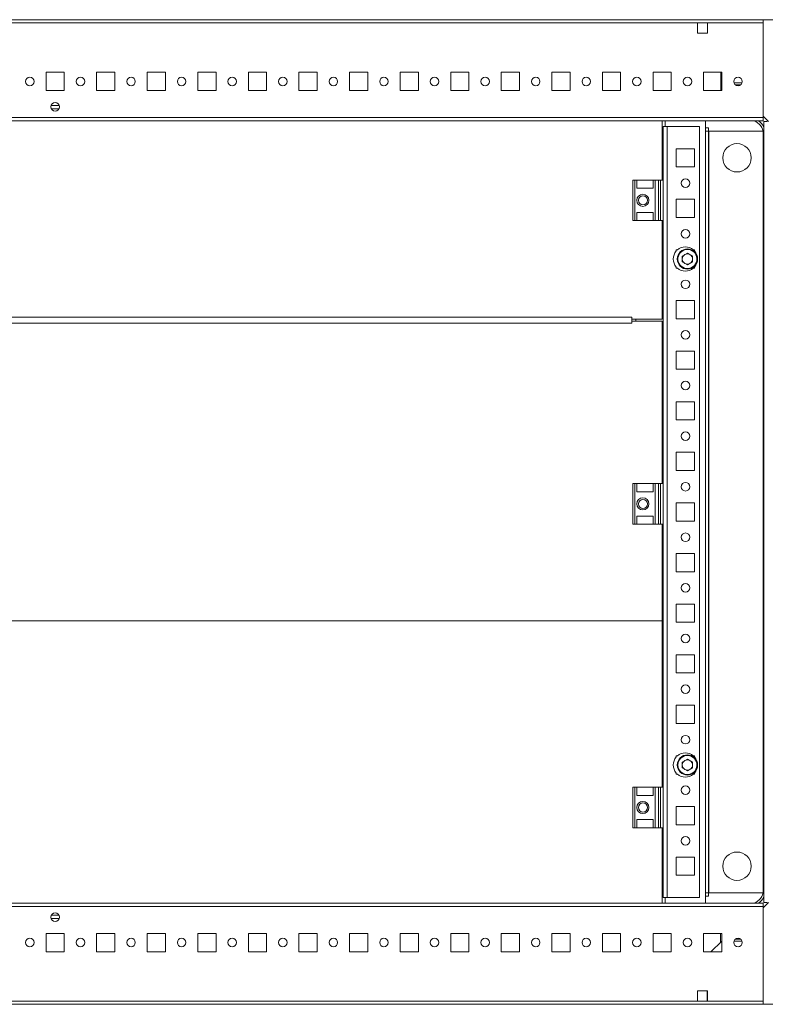
# Model space of a CAD drawing. Units: millimetres. Extents: x -3 to 11578, y -2 to 11624.
# Drawn here: x 2036 to 2404, y 765 to 1252 of the extents above; entities that cross this region are included whole.
import ezdxf

# ---------------------------------------------------------------- set-up
doc = ezdxf.new("R2010")
doc.units = ezdxf.units.MM

msp = doc.modelspace()

# ---------------------------------------------------------------- linework, layer by layer
at = {"color": 7, "linetype": 'Continuous', "lineweight": 15}
for p, q in [((2403.492, 1251.515), (1703.492, 1251.515)), ((2403.492, 1203.765), (2403.492, 1251.515)), ((2403.492, 1251.515), (2409.242, 1251.515)), ((1735.992, 1249.915), (2370.992, 1249.915)), ((2370.992, 1244.915), (2370.992, 1249.915)), ((2370.992, 1249.915), (2375.992, 1249.915)), ((2375.992, 1249.915), (2403.492, 1249.915)), ((2375.992, 1249.915), (2375.992, 1244.915)), ((2403.492, 1203.115), (2403.492, 1249.915)), ((2375.992, 1244.915), (2370.992, 1244.915)), ((2048.992, 1225.515), (2057.992, 1225.515)), ((2048.992, 1216.515), (2048.992, 1225.515)), ((2057.992, 1225.515), (2057.992, 1216.515)), ((2073.992, 1225.515), (2082.992, 1225.515)), ((2073.992, 1216.515), (2073.992, 1225.515)), ((2082.992, 1225.515), (2082.992, 1216.515)), ((2098.992, 1225.515), (2107.992, 1225.515)), ((2098.992, 1216.515), (2098.992, 1225.515)), ((2107.992, 1225.515), (2107.992, 1216.515)), ((2123.992, 1225.515), (2132.992, 1225.515)), ((2123.992, 1216.515), (2123.992, 1225.515)), ((2132.992, 1225.515), (2132.992, 1216.515)), ((2148.992, 1225.515), (2157.992, 1225.515)), ((2148.992, 1216.515), (2148.992, 1225.515)), ((2157.992, 1225.515), (2157.992, 1216.515)), ((2173.992, 1225.515), (2182.992, 1225.515)), ((2173.992, 1216.515), (2173.992, 1225.515)), ((2182.992, 1225.515), (2182.992, 1216.515)), ((2198.992, 1225.515), (2207.992, 1225.515)), ((2198.992, 1216.515), (2198.992, 1225.515)), ((2207.992, 1225.515), (2207.992, 1216.515)), ((2223.992, 1225.515), (2232.992, 1225.515)), ((2223.992, 1216.515), (2223.992, 1225.515)), ((2232.992, 1225.515), (2232.992, 1216.515)), ((2248.992, 1225.515), (2257.992, 1225.515)), ((2248.992, 1216.515), (2248.992, 1225.515)), ((2257.992, 1225.515), (2257.992, 1216.515)), ((2273.992, 1225.515), (2282.992, 1225.515)), ((2273.992, 1216.515), (2273.992, 1225.515)), ((2282.992, 1225.515), (2282.992, 1216.515)), ((2298.992, 1225.515), (2307.992, 1225.515)), ((2298.992, 1216.515), (2298.992, 1225.515)), ((2307.992, 1225.515), (2307.992, 1216.515)), ((2323.992, 1225.515), (2332.992, 1225.515)), ((2323.992, 1216.515), (2323.992, 1225.515)), ((2332.992, 1225.515), (2332.992, 1216.515)), ((2348.992, 1225.515), (2357.992, 1225.515)), ((2348.992, 1216.515), (2348.992, 1225.515)), ((2357.992, 1225.515), (2357.992, 1216.515)), ((2373.992, 1225.515), (2382.992, 1225.515)), ((2373.992, 1216.515), (2373.992, 1225.515)), ((2382.542, 1225.252), (2382.542, 1225.515)), ((2382.542, 1216.515), (2382.542, 1225.252)), ((2382.543, 1220.252), (2382.543, 1225.515)), ((2382.992, 1225.515), (2382.992, 1216.515)), ((2057.992, 1216.515), (2048.992, 1216.515)), ((2082.992, 1216.515), (2073.992, 1216.515)), ((2107.992, 1216.515), (2098.992, 1216.515)), ((2132.992, 1216.515), (2123.992, 1216.515)), ((2157.992, 1216.515), (2148.992, 1216.515)), ((2182.992, 1216.515), (2173.992, 1216.515)), ((2207.992, 1216.515), (2198.992, 1216.515)), ((2232.992, 1216.515), (2223.992, 1216.515)), ((2257.992, 1216.515), (2248.992, 1216.515)), ((2282.992, 1216.515), (2273.992, 1216.515)), ((2307.992, 1216.515), (2298.992, 1216.515)), ((2332.992, 1216.515), (2323.992, 1216.515)), ((2357.992, 1216.515), (2348.992, 1216.515)), ((2382.992, 1216.515), (2373.992, 1216.515)), ((2382.992, 1220.252), (2382.543, 1220.252)), ((2382.543, 1219.252), (2382.543, 1220.252)), ((2382.992, 1219.252), (2382.543, 1219.252)), ((2382.543, 1218.252), (2382.543, 1219.252)), ((2382.543, 1218.252), (2382.992, 1218.252)), ((2382.543, 1217.252), (2382.543, 1218.252)), ((2382.543, 1217.252), (2382.992, 1217.252)), ((2382.543, 1216.515), (2382.543, 1217.252)), ((2392.949, 1220.252), (2389.036, 1220.252)), ((2392.134, 1219.252), (2389.851, 1219.252)), ((2055.367, 1207.515), (2051.617, 1207.515)), ((2403.492, 1203.115), (1703.492, 1203.115)), ((2405.992, 1201.265), (2403.492, 1203.765)), ((2403.492, 1201.515), (2403.492, 1203.115)), ((1703.492, 1201.515), (2403.492, 1201.515)), ((2353.492, 1201.49), (1753.492, 1201.49)), ((2353.492, 1172.265), (2353.492, 1201.49)), ((2353.492, 1198.015), (2353.992, 1198.015)), ((2353.992, 1198.765), (2353.992, 1172.265)), ((2353.992, 1198.765), (2356.002, 1198.765)), ((2354.992, 1201.515), (2354.992, 1198.775)), ((2356.002, 1198.775), (2354.992, 1198.775)), ((2356.002, 1198.775), (2356.002, 1198.765)), ((2356.002, 817.765), (2356.002, 1198.765)), ((2356.002, 1198.765), (2371.992, 1198.765)), ((2371.992, 1198.765), (2371.992, 817.765)), ((2374.992, 815.015), (2374.992, 1201.515)), ((2374.992, 1198.015), (2376.492, 1198.015)), ((2376.492, 1198.015), (2376.492, 1198.025)), ((2376.492, 1196.515), (2376.492, 1198.015)), ((2403.742, 1201.265), (2403.742, 815.265)), ((2405.342, 1201.265), (2403.742, 1201.265)), ((2353.492, 1196.515), (2353.992, 1196.515)), ((2374.992, 1196.515), (2376.492, 1196.515)), ((2376.492, 1196.515), (2403.371, 1196.515)), ((2376.492, 1196.515), (2376.492, 820.015)), ((2376.492, 1196.515), (2376.502, 1196.515)), ((2376.502, 1196.515), (2376.502, 820.015)), ((2403.371, 1196.515), (2376.502, 1196.515)), ((2403.492, 821.265), (2403.492, 1195.265)), ((2360.492, 1187.765), (2369.492, 1187.765)), ((2360.492, 1178.765), (2360.492, 1187.765)), ((2369.492, 1187.765), (2369.492, 1178.765)), ((2369.492, 1178.765), (2360.492, 1178.765)), ((2338.992, 1172.265), (2338.992, 1152.265)), ((2339.992, 1172.265), (2338.992, 1172.265)), ((2339.992, 1152.265), (2339.992, 1172.265)), ((2339.992, 1172.265), (2340.992, 1172.265)), ((2340.992, 1168.265), (2340.992, 1172.265)), ((2348.992, 1172.265), (2340.992, 1172.265)), ((2340.992, 1168.265), (2348.992, 1168.265)), ((2348.992, 1172.265), (2348.992, 1168.265)), ((2348.992, 1172.265), (2349.992, 1172.265)), ((2349.992, 1152.265), (2349.992, 1172.265)), ((2351.765, 1172.265), (2349.992, 1172.265)), ((2351.765, 1172.265), (2351.765, 1152.265)), ((2352.713, 1172.265), (2351.765, 1172.265)), ((2352.713, 1152.265), (2352.713, 1172.265)), ((2353.992, 1172.265), (2352.713, 1172.265)), ((2353.992, 1152.265), (2353.992, 1172.265)), ((2360.492, 1162.765), (2369.492, 1162.765)), ((2360.492, 1153.765), (2360.492, 1162.765)), ((2369.492, 1162.765), (2369.492, 1153.765)), ((2340.992, 1156.265), (2348.992, 1156.265)), ((2340.992, 1152.265), (2340.992, 1156.265)), ((2348.992, 1156.265), (2348.992, 1152.265)), ((2369.492, 1153.765), (2360.492, 1153.765)), ((2338.992, 1152.265), (2339.992, 1152.265)), ((2340.992, 1152.265), (2339.992, 1152.265)), ((2348.992, 1152.265), (2340.992, 1152.265)), ((2349.992, 1152.265), (2348.992, 1152.265)), ((2351.765, 1152.265), (2349.992, 1152.265)), ((2351.765, 1152.265), (2352.713, 1152.265)), ((2353.992, 1152.265), (2352.713, 1152.265)), ((2353.492, 1103.49), (2353.492, 1152.265)), ((2353.992, 1152.265), (2353.992, 1022.265)), ((2360.492, 1137.765), (2361.024, 1137.765)), ((2360.492, 1137.233), (2360.492, 1137.765)), ((2363.45, 1134.732), (2365.992, 1136.2)), ((2363.45, 1131.797), (2363.45, 1134.732)), ((2365.992, 1136.2), (2368.534, 1134.732)), ((2368.534, 1134.732), (2368.534, 1131.797)), ((2368.961, 1137.765), (2369.492, 1137.765)), ((2369.492, 1137.765), (2369.492, 1137.233)), ((2360.492, 1128.765), (2360.492, 1129.296)), ((2361.024, 1128.765), (2360.492, 1128.765)), ((2365.992, 1130.33), (2363.45, 1131.797)), ((2368.534, 1131.797), (2365.992, 1130.33)), ((2369.492, 1128.765), (2368.961, 1128.765)), ((2369.492, 1129.296), (2369.492, 1128.765)), ((2360.492, 1112.765), (2369.492, 1112.765)), ((2360.492, 1103.765), (2360.492, 1112.765)), ((2369.492, 1112.765), (2369.492, 1103.765)), ((2338.492, 1104.5), (1768.492, 1104.5)), ((2338.492, 1103.49), (2338.492, 1104.5)), ((1768.492, 1101.496), (2338.492, 1101.496)), ((2338.492, 1103.49), (2353.492, 1103.49)), ((2338.492, 1102.99), (2338.492, 1103.49)), ((2338.492, 1102.502), (2338.492, 1102.99)), ((2338.492, 1101.496), (2338.492, 1102.506)), ((2338.492, 1102.506), (2353.492, 1102.506)), ((2340.492, 1102.506), (2340.492, 1103.49)), ((2353.492, 1102.506), (2353.492, 1022.265)), ((2369.492, 1103.765), (2360.492, 1103.765)), ((2360.492, 1087.765), (2369.492, 1087.765)), ((2360.492, 1078.765), (2360.492, 1087.765)), ((2369.492, 1087.765), (2369.492, 1078.765)), ((2369.492, 1078.765), (2360.492, 1078.765)), ((2360.492, 1062.765), (2369.492, 1062.765)), ((2360.492, 1053.765), (2360.492, 1062.765)), ((2369.492, 1062.765), (2369.492, 1053.765)), ((2369.492, 1053.765), (2360.492, 1053.765)), ((2360.492, 1037.765), (2369.492, 1037.765)), ((2360.492, 1028.765), (2360.492, 1037.765)), ((2369.492, 1037.765), (2369.492, 1028.765)), ((2369.492, 1028.765), (2360.492, 1028.765)), ((2338.992, 1022.265), (2338.992, 1002.265)), ((2339.992, 1022.265), (2338.992, 1022.265)), ((2339.992, 1002.265), (2339.992, 1022.265)), ((2339.992, 1022.265), (2340.992, 1022.265)), ((2340.992, 1018.265), (2340.992, 1022.265)), ((2348.992, 1022.265), (2340.992, 1022.265)), ((2348.992, 1022.265), (2348.992, 1018.265)), ((2348.992, 1022.265), (2349.992, 1022.265)), ((2349.992, 1002.265), (2349.992, 1022.265)), ((2351.765, 1022.265), (2349.992, 1022.265)), ((2351.765, 1022.265), (2351.765, 1002.265)), ((2352.713, 1022.265), (2351.765, 1022.265)), ((2352.713, 1002.265), (2352.713, 1022.265)), ((2353.992, 1022.265), (2352.713, 1022.265)), ((2353.992, 1002.265), (2353.992, 1022.265)), ((2340.992, 1018.265), (2348.992, 1018.265)), ((2360.492, 1012.765), (2369.492, 1012.765)), ((2360.492, 1003.765), (2360.492, 1012.765)), ((2369.492, 1012.765), (2369.492, 1003.765)), ((2338.992, 1002.265), (2339.992, 1002.265)), ((2340.992, 1002.265), (2339.992, 1002.265)), ((2340.992, 1006.265), (2348.992, 1006.265)), ((2340.992, 1002.265), (2340.992, 1006.265)), ((2348.992, 1002.265), (2340.992, 1002.265)), ((2348.992, 1006.265), (2348.992, 1002.265)), ((2349.992, 1002.265), (2348.992, 1002.265)), ((2351.765, 1002.265), (2349.992, 1002.265)), ((2351.765, 1002.265), (2352.713, 1002.265)), ((2353.992, 1002.265), (2352.713, 1002.265)), ((2353.492, 1002.265), (2353.492, 954.515)), ((2353.992, 1002.265), (2353.992, 872.265)), ((2369.492, 1003.765), (2360.492, 1003.765)), ((2360.492, 987.765), (2369.492, 987.765)), ((2360.492, 978.765), (2360.492, 987.765)), ((2369.492, 987.765), (2369.492, 978.765)), ((2369.492, 978.765), (2360.492, 978.765)), ((2360.492, 962.765), (2369.492, 962.765)), ((2360.492, 953.765), (2360.492, 962.765)), ((2369.492, 962.765), (2369.492, 953.765)), ((2353.492, 954.515), (1753.492, 954.515)), ((2353.492, 954.499), (1753.492, 954.499)), ((2353.492, 954.515), (2353.492, 954.499)), ((2353.492, 954.499), (2353.492, 872.265)), ((2369.492, 953.765), (2360.492, 953.765)), ((2360.492, 937.765), (2369.492, 937.765)), ((2360.492, 928.765), (2360.492, 937.765)), ((2369.492, 937.765), (2369.492, 928.765)), ((2369.492, 928.765), (2360.492, 928.765)), ((2360.492, 912.765), (2369.492, 912.765)), ((2360.492, 903.765), (2360.492, 912.765)), ((2369.492, 912.765), (2369.492, 903.765)), ((2369.492, 903.765), (2360.492, 903.765)), ((2360.492, 887.765), (2361.024, 887.765)), ((2360.492, 887.233), (2360.492, 887.765)), ((2363.45, 884.732), (2365.992, 886.2)), ((2365.992, 886.2), (2368.534, 884.732)), ((2368.961, 887.765), (2369.492, 887.765)), ((2369.492, 887.765), (2369.492, 887.233)), ((2363.45, 881.797), (2363.45, 884.732)), ((2365.992, 880.33), (2363.45, 881.797)), ((2368.534, 881.797), (2365.992, 880.33)), ((2368.534, 884.732), (2368.534, 881.797)), ((2360.492, 878.765), (2360.492, 879.296)), ((2361.024, 878.765), (2360.492, 878.765)), ((2369.492, 878.765), (2368.961, 878.765)), ((2369.492, 879.296), (2369.492, 878.765)), ((2338.992, 872.265), (2338.992, 852.265)), ((2339.992, 872.265), (2338.992, 872.265)), ((2339.992, 852.265), (2339.992, 872.265)), ((2339.992, 872.265), (2340.992, 872.265)), ((2340.992, 868.265), (2340.992, 872.265)), ((2348.992, 872.265), (2340.992, 872.265)), ((2348.992, 872.265), (2348.992, 868.265)), ((2348.992, 872.265), (2349.992, 872.265)), ((2349.992, 852.265), (2349.992, 872.265)), ((2351.765, 872.265), (2349.992, 872.265)), ((2351.765, 872.265), (2351.765, 852.265)), ((2352.713, 872.265), (2351.765, 872.265)), ((2352.713, 852.265), (2352.713, 872.265)), ((2353.992, 872.265), (2352.713, 872.265)), ((2353.992, 852.265), (2353.992, 872.265)), ((2340.992, 868.265), (2348.992, 868.265)), ((2360.492, 862.765), (2369.492, 862.765)), ((2360.492, 853.765), (2360.492, 862.765)), ((2369.492, 862.765), (2369.492, 853.765)), ((2340.992, 856.265), (2348.992, 856.265)), ((2340.992, 852.265), (2340.992, 856.265)), ((2348.992, 856.265), (2348.992, 852.265)), ((2338.992, 852.265), (2339.992, 852.265)), ((2340.992, 852.265), (2339.992, 852.265)), ((2348.992, 852.265), (2340.992, 852.265)), ((2349.992, 852.265), (2348.992, 852.265)), ((2351.765, 852.265), (2349.992, 852.265)), ((2351.765, 852.265), (2352.713, 852.265)), ((2353.992, 852.265), (2352.713, 852.265)), ((2353.492, 852.265), (2353.492, 815.015)), ((2353.992, 852.265), (2353.992, 817.765)), ((2369.492, 853.765), (2360.492, 853.765)), ((2360.492, 837.765), (2369.492, 837.765)), ((2360.492, 828.765), (2360.492, 837.765)), ((2369.492, 837.765), (2369.492, 828.765)), ((2369.492, 828.765), (2360.492, 828.765)), ((2353.992, 820.015), (2353.492, 820.015)), ((2353.992, 818.515), (2353.492, 818.515)), ((2353.992, 817.765), (2356.002, 817.765)), ((2354.992, 817.755), (2356.002, 817.755)), ((2354.992, 817.755), (2354.992, 815.015)), ((2371.992, 817.765), (2356.002, 817.765)), ((2356.002, 817.755), (2356.002, 817.765)), ((2376.492, 820.015), (2374.992, 820.015)), ((2376.492, 818.515), (2374.992, 818.515)), ((2376.492, 820.015), (2376.492, 818.515)), ((2403.371, 820.015), (2376.492, 820.015)), ((2376.492, 820.015), (2376.502, 820.015)), ((2376.492, 818.515), (2376.492, 818.505)), ((2376.502, 820.015), (2403.371, 820.015)), ((2403.492, 815.015), (1703.492, 815.015)), ((1703.492, 813.415), (2403.492, 813.415)), ((2405.992, 815.265), (2403.492, 812.765)), ((2403.492, 813.415), (2403.492, 815.015)), ((2403.492, 766.615), (2403.492, 813.415)), ((2403.492, 812.765), (2403.492, 765.015)), ((2403.742, 815.265), (2405.342, 815.265)), ((2051.617, 809.015), (2055.367, 809.015)), ((2048.992, 800.015), (2057.992, 800.015)), ((2048.992, 791.015), (2048.992, 800.015)), ((2057.992, 800.015), (2057.992, 791.015)), ((2073.992, 800.015), (2082.992, 800.015)), ((2073.992, 791.015), (2073.992, 800.015)), ((2082.992, 800.015), (2082.992, 791.015)), ((2098.992, 800.015), (2107.992, 800.015)), ((2098.992, 791.015), (2098.992, 800.015)), ((2107.992, 800.015), (2107.992, 791.015)), ((2123.992, 800.015), (2132.992, 800.015)), ((2123.992, 791.015), (2123.992, 800.015)), ((2132.992, 800.015), (2132.992, 791.015)), ((2148.992, 800.015), (2157.992, 800.015)), ((2148.992, 791.015), (2148.992, 800.015)), ((2157.992, 800.015), (2157.992, 791.015)), ((2173.992, 800.015), (2182.992, 800.015)), ((2173.992, 791.015), (2173.992, 800.015)), ((2182.992, 800.015), (2182.992, 791.015)), ((2198.992, 800.015), (2207.992, 800.015)), ((2198.992, 791.015), (2198.992, 800.015)), ((2207.992, 800.015), (2207.992, 791.015)), ((2223.992, 800.015), (2232.992, 800.015)), ((2223.992, 791.015), (2223.992, 800.015)), ((2232.992, 800.015), (2232.992, 791.015)), ((2248.992, 800.015), (2257.992, 800.015)), ((2248.992, 791.015), (2248.992, 800.015)), ((2257.992, 800.015), (2257.992, 791.015)), ((2273.992, 800.015), (2282.992, 800.015)), ((2273.992, 791.015), (2273.992, 800.015)), ((2282.992, 800.015), (2282.992, 791.015)), ((2298.992, 800.015), (2307.992, 800.015)), ((2298.992, 791.015), (2298.992, 800.015)), ((2307.992, 800.015), (2307.992, 791.015)), ((2323.992, 800.015), (2332.992, 800.015)), ((2323.992, 791.015), (2323.992, 800.015)), ((2332.992, 800.015), (2332.992, 791.015)), ((2348.992, 800.015), (2357.992, 800.015)), ((2348.992, 791.015), (2348.992, 800.015)), ((2357.992, 800.015), (2357.992, 791.015)), ((2373.992, 800.015), (2382.992, 800.015)), ((2373.992, 791.015), (2373.992, 800.015)), ((2382.292, 795.604), (2382.292, 800.015)), ((2382.992, 800.015), (2382.992, 791.015)), ((2377.551, 791.015), (2382.976, 796.265)), ((2382.976, 796.265), (2382.992, 796.281)), ((2382.976, 796.265), (2382.992, 796.265)), ((2389.031, 796.265), (2392.954, 796.265)), ((2392.153, 797.265), (2389.832, 797.265)), ((2057.992, 791.015), (2048.992, 791.015)), ((2082.992, 791.015), (2073.992, 791.015)), ((2107.992, 791.015), (2098.992, 791.015)), ((2132.992, 791.015), (2123.992, 791.015)), ((2157.992, 791.015), (2148.992, 791.015)), ((2182.992, 791.015), (2173.992, 791.015)), ((2207.992, 791.015), (2198.992, 791.015)), ((2232.992, 791.015), (2223.992, 791.015)), ((2257.992, 791.015), (2248.992, 791.015)), ((2282.992, 791.015), (2273.992, 791.015)), ((2307.992, 791.015), (2298.992, 791.015)), ((2332.992, 791.015), (2323.992, 791.015)), ((2357.992, 791.015), (2348.992, 791.015)), ((2382.992, 791.015), (2373.992, 791.015)), ((2370.992, 771.615), (2375.992, 771.615)), ((2370.992, 766.615), (2370.992, 771.615)), ((2375.742, 771.265), (2375.742, 771.615)), ((2375.992, 771.265), (2375.742, 771.265)), ((2375.742, 770.265), (2375.742, 771.265)), ((2375.992, 770.265), (2375.742, 770.265)), ((2375.742, 769.265), (2375.742, 770.265)), ((2375.742, 769.265), (2375.992, 769.265)), ((2375.742, 767.015), (2375.742, 769.265)), ((2375.992, 771.615), (2375.992, 766.615)), ((1703.492, 765.015), (2403.492, 765.015)), ((2370.992, 766.615), (1735.992, 766.615)), ((2375.992, 766.615), (2370.992, 766.615)), ((2375.992, 767.015), (2375.742, 767.015)), ((2375.742, 766.615), (2375.742, 767.015)), ((2403.492, 766.615), (2375.992, 766.615)), ((2403.492, 765.015), (2409.242, 765.015))]:
    msp.add_line(p, q, dxfattribs=at)
at = {"color": 8, "linetype": 'Continuous', "lineweight": 15}
for p, q in [((2382.543, 1225.252), (2382.542, 1225.252)), ((2055.531, 1209.115), (2051.454, 1209.115)), ((2055.311, 1207.415), (2051.674, 1207.415)), ((2353.992, 1198.025), (2353.492, 1198.025)), ((2376.492, 1198.025), (2374.992, 1198.025)), ((2403.742, 1195.265), (2403.492, 1195.265)), ((2353.492, 818.505), (2353.992, 818.505)), ((2374.992, 818.505), (2376.492, 818.505)), ((2403.742, 821.265), (2403.492, 821.265)), ((2051.674, 809.115), (2055.311, 809.115)), ((2051.454, 807.415), (2055.531, 807.415))]:
    msp.add_line(p, q, dxfattribs=at)
at = {"color": 7, "linetype": 'Continuous', "lineweight": 15}
for centre, radius in [((2040.992, 1221.015), 2.1), ((2065.992, 1221.015), 2.1), ((2090.992, 1221.015), 2.1), ((2115.992, 1221.015), 2.1), ((2140.992, 1221.015), 2.1), ((2165.992, 1221.015), 2.1), ((2190.992, 1221.015), 2.1), ((2215.992, 1221.015), 2.1), ((2240.992, 1221.015), 2.1), ((2265.992, 1221.015), 2.1), ((2290.992, 1221.015), 2.1), ((2315.992, 1221.015), 2.1), ((2340.992, 1221.015), 2.1), ((2365.992, 1221.015), 2.1), ((2390.992, 1221.015), 2.1), ((2053.492, 1208.515), 2.125), ((2390.492, 1183.265), 7), ((2364.992, 1170.765), 2.125), ((2343.992, 1162.265), 3), ((2343.992, 1162.265), 2.25), ((2364.992, 1145.765), 2.125), ((2365.992, 1133.265), 5), ((2364.992, 1120.765), 2.125), ((2364.992, 1095.765), 2.125), ((2364.992, 1070.765), 2.125), ((2364.992, 1045.765), 2.125), ((2364.992, 1020.765), 2.125), ((2343.992, 1012.265), 3), ((2343.992, 1012.265), 2.25), ((2364.992, 995.765), 2.125), ((2364.992, 970.765), 2.125), ((2364.992, 945.765), 2.125), ((2364.992, 920.765), 2.125), ((2364.992, 895.765), 2.125), ((2365.992, 883.265), 5), ((2364.992, 870.765), 2.125), ((2343.992, 862.265), 3), ((2343.992, 862.265), 2.25), ((2364.992, 845.765), 2.125), ((2390.492, 833.265), 7), ((2053.492, 808.015), 2.125), ((2040.992, 795.515), 2.1), ((2065.992, 795.515), 2.1), ((2090.992, 795.515), 2.1), ((2115.992, 795.515), 2.1), ((2140.992, 795.515), 2.1), ((2165.992, 795.515), 2.1), ((2190.992, 795.515), 2.1), ((2215.992, 795.515), 2.1), ((2240.992, 795.515), 2.1), ((2265.992, 795.515), 2.1), ((2290.992, 795.515), 2.1), ((2315.992, 795.515), 2.1), ((2340.992, 795.515), 2.1), ((2365.992, 795.515), 2.1), ((2390.992, 795.515), 2.1)]:
    msp.add_circle(centre, radius, dxfattribs=at)
for centre, radius, start, end in [((2396.992, 1195.265), 6.5, 0, 74.05763), ((2364.992, 1133.265), 6, 48.59038, 131.40962), ((2364.992, 1133.265), 6, 138.59038, 221.40962), ((2365.992, 1133.265), 4.7, 60, 240), ((2365.992, 1133.265), 2.542, 120, 180), ((2365.992, 1133.265), 4.7, 240, 60), ((2365.992, 1133.265), 2.542, 60, 120), ((2365.992, 1133.265), 2.542, 0, 60), ((2364.992, 1133.265), 6, 318.59038, 41.40962), ((2364.992, 1133.265), 6, 228.59038, 311.40962), ((2365.992, 1133.265), 2.542, 180, 240), ((2365.992, 1133.265), 2.542, 240, 300), ((2365.992, 1133.265), 2.542, 300, 0), ((2364.992, 883.265), 6, 138.59038, 221.40962), ((2364.992, 883.265), 6, 48.59038, 131.40962), ((2365.992, 883.265), 4.7, 120, 300), ((2365.992, 883.265), 2.542, 120, 180), ((2365.992, 883.265), 4.7, 300, 120), ((2365.992, 883.265), 2.542, 60, 120), ((2365.992, 883.265), 2.542, 0, 60), ((2364.992, 883.265), 6, 318.59038, 41.40962), ((2365.992, 883.265), 2.542, 180, 240), ((2365.992, 883.265), 2.542, 240, 300), ((2365.992, 883.265), 2.542, 300, 0), ((2364.992, 883.265), 6, 228.59038, 311.40962), ((2396.992, 821.265), 6.5, 285.94237, 0)]:
    msp.add_arc(centre, radius, start, end, dxfattribs=at)
at = {"color": 8, "linetype": 'Continuous', "lineweight": 15}
for centre, start, end in [((2396.992, 1195.265), 25.84193, 56.44269), ((2396.992, 821.265), 303.55731, 334.15807)]:
    msp.add_arc(centre, 7.5, start, end, dxfattribs=at)

doc.saveas('drawing.dxf')
